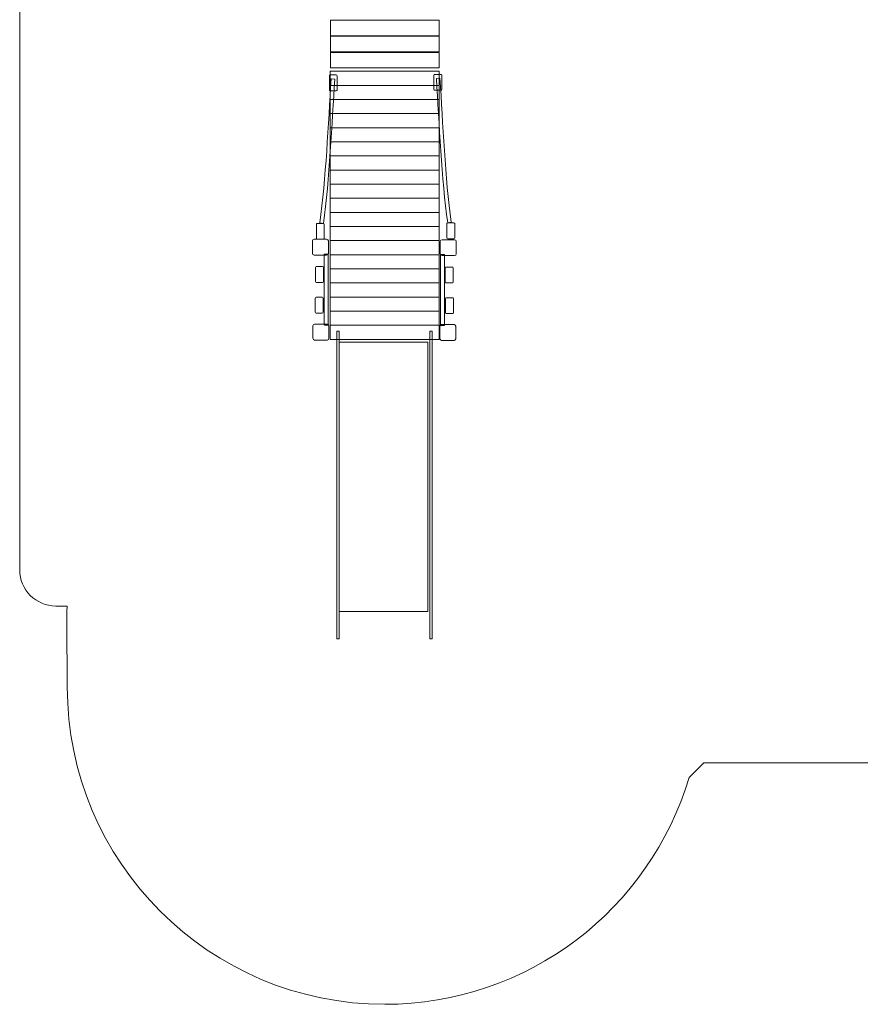
# Model space of a CAD drawing. Units: centimetres. Extents: x -25.3 to -14.2, y 2 to 12.9.
# Drawn here: x -25.3 to -20.6, y 2 to 7.5 of the extents above; entities that cross this region are included whole.
import ezdxf

# ---------------------------------------------------------------- set-up
doc = ezdxf.new("R2010")
doc.units = ezdxf.units.CM
doc.header["$MEASUREMENT"] = 0
doc.layers.add('layer 1', color=7, linetype='Continuous')

msp = doc.modelspace()

# ---------------------------------------------------------------- linework, layer by layer
at = {"layer": 'layer 1', "color": 242, "lineweight": 20}
msp.add_open_spline([(-21.58659, 3.28289), (-21.80227, 2.55913), (-22.47272, 2.03138), (-23.26657, 2.03138), (-23.26657, 2.03138), (-24.23465, 2.03138), (-25.01943, 2.81616), (-25.01943, 3.78425), (-25.01943, 3.78425), (-25.01943, 3.93004), (-25.02534, 4.07805), (-25.02119, 4.22978), (-25.02119, 4.22978), (-25.02119, 4.22978), (-25.08244, 4.22978), (-25.08244, 4.22978), (-25.08244, 4.22978), (-25.1926, 4.22978), (-25.28244, 4.31962), (-25.28244, 4.42978), (-25.28244, 4.42978), (-25.28244, 4.42978), (-25.28244, 8.70192), (-25.28244, 8.70192), (-25.28244, 8.70192), (-25.28244, 10.35596), (-23.93648, 11.70192), (-22.28244, 11.70192), (-22.28244, 11.70192), (-22.28244, 11.70192), (-22.02662, 11.70192), (-22.02662, 11.70192), (-22.02662, 11.70192), (-22.02662, 11.70192), (-22.02662, 11.89313), (-22.02662, 11.89313), (-22.02662, 11.89313), (-22.02662, 12.44391), (-21.5774, 12.89313), (-21.02662, 12.89313), (-21.02662, 12.89313), (-21.02662, 12.89313), (-18.24552, 12.89313), (-18.24552, 12.89313), (-18.24552, 12.89313), (-17.69474, 12.89313), (-17.24552, 12.44391), (-17.24552, 11.89313), (-17.24552, 11.89313), (-17.24552, 11.89313), (-17.24552, 11.70192), (-17.24552, 11.70192), (-17.24552, 11.70192), (-17.24552, 11.70192), (-17.21647, 11.70192), (-17.21647, 11.70192), (-17.21647, 11.70192), (-15.56243, 11.70192), (-14.21647, 10.35596), (-14.21647, 8.70192), (-14.21647, 8.70192), (-14.21647, 8.70192), (-14.21647, 7.22978), (-14.21647, 7.22978), (-14.21647, 7.22978), (-14.21647, 5.57574), (-15.56243, 4.22978), (-17.21647, 4.22978), (-17.21647, 4.22978), (-17.21647, 4.22978), (-18.13181, 4.22978), (-18.13181, 4.22978), (-18.13181, 4.22978), (-18.13181, 4.22978), (-18.13181, 4.16413), (-18.13181, 4.16413), (-18.13181, 4.16413), (-18.13181, 3.72351), (-18.49119, 3.36413), (-18.93181, 3.36413), (-18.93181, 3.36413), (-18.93181, 3.36413), (-21.50484, 3.36413), (-21.50484, 3.36413), (-21.50484, 3.36413), (-21.50484, 3.36413), (-21.58659, 3.28289), (-21.58659, 3.28289)], degree=3, knots=[0, 0, 0, 0, 0.0434783, 0.0434783, 0.0434783, 0.0434783, 0.0869565, 0.0869565, 0.0869565, 0.0869565, 0.1304348, 0.1304348, 0.1304348, 0.1304348, 0.173913, 0.173913, 0.173913, 0.173913, 0.2173913, 0.2173913, 0.2173913, 0.2173913, 0.2608696, 0.2608696, 0.2608696, 0.2608696, 0.3043478, 0.3043478, 0.3043478, 0.3043478, 0.3478261, 0.3478261, 0.3478261, 0.3478261, 0.3913043, 0.3913043, 0.3913043, 0.3913043, 0.4347826, 0.4347826, 0.4347826, 0.4347826, 0.4782609, 0.4782609, 0.4782609, 0.4782609, 0.5217391, 0.5217391, 0.5217391, 0.5217391, 0.5652174, 0.5652174, 0.5652174, 0.5652174, 0.6086957, 0.6086957, 0.6086957, 0.6086957, 0.6521739, 0.6521739, 0.6521739, 0.6521739, 0.6956522, 0.6956522, 0.6956522, 0.6956522, 0.7391304, 0.7391304, 0.7391304, 0.7391304, 0.7826087, 0.7826087, 0.7826087, 0.7826087, 0.826087, 0.826087, 0.826087, 0.826087, 0.8695652, 0.8695652, 0.8695652, 0.8695652, 0.9130435, 0.9130435, 0.9130435, 0.9130435, 1, 1, 1, 1], dxfattribs=at)
at = {"layer": 'layer 1', "color": 254, "lineweight": 20}
for points, knots in [([(-23.56671, 7.37691), (-23.56671, 7.37691), (-23.56671, 7.463), (-23.56671, 7.463), (-23.56671, 7.463), (-23.56671, 7.463), (-22.96693, 7.463), (-22.96693, 7.463), (-22.96693, 7.463), (-22.96693, 7.463), (-22.96693, 7.37691), (-22.96693, 7.37691), (-22.96693, 7.37691), (-22.96693, 7.37691), (-23.56671, 7.37691), (-23.56671, 7.37691)], [0, 0, 0, 0, 0.2, 0.2, 0.2, 0.2, 0.4, 0.4, 0.4, 0.4, 0.6, 0.6, 0.6, 0.6, 1, 1, 1, 1]), ([(-23.56671, 7.28816), (-23.56671, 7.28816), (-23.56671, 7.37425), (-23.56671, 7.37425), (-23.56671, 7.37425), (-23.56671, 7.37425), (-22.96693, 7.37425), (-22.96693, 7.37425), (-22.96693, 7.37425), (-22.96693, 7.37425), (-22.96693, 7.28816), (-22.96693, 7.28816), (-22.96693, 7.28816), (-22.96693, 7.28816), (-23.56671, 7.28816), (-23.56671, 7.28816)], [0, 0, 0, 0, 0.2, 0.2, 0.2, 0.2, 0.4, 0.4, 0.4, 0.4, 0.6, 0.6, 0.6, 0.6, 1, 1, 1, 1]), ([(-23.56671, 7.19941), (-23.56671, 7.19941), (-23.56671, 7.2855), (-23.56671, 7.2855), (-23.56671, 7.2855), (-23.56671, 7.2855), (-22.96693, 7.2855), (-22.96693, 7.2855), (-22.96693, 7.2855), (-22.96693, 7.2855), (-22.96693, 7.19941), (-22.96693, 7.19941), (-22.96693, 7.19941), (-22.96693, 7.19941), (-23.56671, 7.19941), (-23.56671, 7.19941)], [0, 0, 0, 0, 0.2, 0.2, 0.2, 0.2, 0.4, 0.4, 0.4, 0.4, 0.6, 0.6, 0.6, 0.6, 1, 1, 1, 1]), ([(-22.96548, 7.18124), (-22.96548, 7.18124), (-23.5684, 7.18124), (-23.5684, 7.18124), (-23.5684, 7.18124), (-23.5684, 7.18124), (-23.5684, 7.10335), (-23.5684, 7.10335), (-23.5684, 7.10335), (-23.5684, 7.10335), (-22.96548, 7.10335), (-22.96548, 7.10335), (-22.96548, 7.10335), (-22.96548, 7.10335), (-22.96548, 7.18124), (-22.96548, 7.18124)], [0, 0, 0, 0, 0.2, 0.2, 0.2, 0.2, 0.4, 0.4, 0.4, 0.4, 0.6, 0.6, 0.6, 0.6, 1, 1, 1, 1]), ([(-23.62555, 6.34445), (-23.59143, 6.58606), (-23.57865, 6.89256), (-23.563, 7.13967), (-23.563, 7.13967), (-23.563, 7.13967), (-23.54308, 7.13841), (-23.54308, 7.13841), (-23.54308, 7.13841), (-23.55876, 6.89083), (-23.5716, 6.58379), (-23.60579, 6.34171), (-23.60579, 6.34171), (-23.60579, 6.34171), (-23.62555, 6.34445), (-23.62555, 6.34445)], [0, 0, 0, 0, 0.2, 0.2, 0.2, 0.2, 0.4, 0.4, 0.4, 0.4, 0.6, 0.6, 0.6, 0.6, 1, 1, 1, 1]), ([(-23.5727, 7.15621), (-23.5727, 7.15621), (-23.5727, 7.07763), (-23.5727, 7.07763), (-23.5727, 7.07763), (-23.5727, 7.07509), (-23.57063, 7.07302), (-23.56809, 7.07302), (-23.56809, 7.07302), (-23.56809, 7.07302), (-23.53433, 7.07302), (-23.53433, 7.07302), (-23.53433, 7.07302), (-23.53179, 7.07302), (-23.52972, 7.07509), (-23.52972, 7.07763), (-23.52972, 7.07763), (-23.52972, 7.07763), (-23.52972, 7.15621), (-23.52972, 7.15621), (-23.52972, 7.15621), (-23.52972, 7.15875), (-23.53179, 7.16082), (-23.53433, 7.16082), (-23.53433, 7.16082), (-23.53433, 7.16082), (-23.56809, 7.16082), (-23.56809, 7.16082), (-23.56809, 7.16082), (-23.57063, 7.16082), (-23.5727, 7.15875), (-23.5727, 7.15621)], [0, 0, 0, 0, 0.1111111, 0.1111111, 0.1111111, 0.1111111, 0.2222222, 0.2222222, 0.2222222, 0.2222222, 0.3333333, 0.3333333, 0.3333333, 0.3333333, 0.4444444, 0.4444444, 0.4444444, 0.4444444, 0.5555556, 0.5555556, 0.5555556, 0.5555556, 0.6666667, 0.6666667, 0.6666667, 0.6666667, 0.7777778, 0.7777778, 0.7777778, 0.7777778, 1, 1, 1, 1]), ([(-22.95218, 7.15958), (-22.95218, 7.15958), (-22.95218, 7.081), (-22.95218, 7.081), (-22.95218, 7.081), (-22.95218, 7.07846), (-22.95425, 7.07639), (-22.95679, 7.07639), (-22.95679, 7.07639), (-22.95679, 7.07639), (-22.99055, 7.07639), (-22.99055, 7.07639), (-22.99055, 7.07639), (-22.99309, 7.07639), (-22.99516, 7.07846), (-22.99516, 7.081), (-22.99516, 7.081), (-22.99516, 7.081), (-22.99516, 7.15958), (-22.99516, 7.15958), (-22.99516, 7.15958), (-22.99516, 7.16212), (-22.99309, 7.16419), (-22.99055, 7.16419), (-22.99055, 7.16419), (-22.99055, 7.16419), (-22.95679, 7.16419), (-22.95679, 7.16419), (-22.95679, 7.16419), (-22.95425, 7.16419), (-22.95218, 7.16212), (-22.95218, 7.15958)], [0, 0, 0, 0, 0.1111111, 0.1111111, 0.1111111, 0.1111111, 0.2222222, 0.2222222, 0.2222222, 0.2222222, 0.3333333, 0.3333333, 0.3333333, 0.3333333, 0.4444444, 0.4444444, 0.4444444, 0.4444444, 0.5555556, 0.5555556, 0.5555556, 0.5555556, 0.6666667, 0.6666667, 0.6666667, 0.6666667, 0.7777778, 0.7777778, 0.7777778, 0.7777778, 1, 1, 1, 1]), ([(-22.89933, 6.34782), (-22.93345, 6.58943), (-22.94623, 6.89593), (-22.96188, 7.14304), (-22.96188, 7.14304), (-22.96188, 7.14304), (-22.9818, 7.14178), (-22.9818, 7.14178), (-22.9818, 7.14178), (-22.96612, 6.8942), (-22.95328, 6.58716), (-22.91909, 6.34508), (-22.91909, 6.34508), (-22.91909, 6.34508), (-22.89933, 6.34782), (-22.89933, 6.34782)], [0, 0, 0, 0, 0.2, 0.2, 0.2, 0.2, 0.4, 0.4, 0.4, 0.4, 0.6, 0.6, 0.6, 0.6, 1, 1, 1, 1]), ([(-22.96548, 7.10335), (-22.96548, 7.10335), (-23.5684, 7.10335), (-23.5684, 7.10335), (-23.5684, 7.10335), (-23.5684, 7.10335), (-23.5684, 7.02547), (-23.5684, 7.02547), (-23.5684, 7.02547), (-23.5684, 7.02547), (-22.96548, 7.02547), (-22.96548, 7.02547), (-22.96548, 7.02547), (-22.96548, 7.02547), (-22.96548, 7.10335), (-22.96548, 7.10335)], [0, 0, 0, 0, 0.2, 0.2, 0.2, 0.2, 0.4, 0.4, 0.4, 0.4, 0.6, 0.6, 0.6, 0.6, 1, 1, 1, 1]), ([(-22.96548, 7.02547), (-22.96548, 7.02547), (-23.5684, 7.02547), (-23.5684, 7.02547), (-23.5684, 7.02547), (-23.5684, 7.02547), (-23.5684, 6.94759), (-23.5684, 6.94759), (-23.5684, 6.94759), (-23.5684, 6.94759), (-22.96548, 6.94759), (-22.96548, 6.94759), (-22.96548, 6.94759), (-22.96548, 6.94759), (-22.96548, 7.02547), (-22.96548, 7.02547)], [0, 0, 0, 0, 0.2, 0.2, 0.2, 0.2, 0.4, 0.4, 0.4, 0.4, 0.6, 0.6, 0.6, 0.6, 1, 1, 1, 1]), ([(-22.96548, 6.94759), (-22.96548, 6.94759), (-23.5684, 6.94759), (-23.5684, 6.94759), (-23.5684, 6.94759), (-23.5684, 6.94759), (-23.5684, 6.8697), (-23.5684, 6.8697), (-23.5684, 6.8697), (-23.5684, 6.8697), (-22.96548, 6.8697), (-22.96548, 6.8697), (-22.96548, 6.8697), (-22.96548, 6.8697), (-22.96548, 6.94759), (-22.96548, 6.94759)], [0, 0, 0, 0, 0.2, 0.2, 0.2, 0.2, 0.4, 0.4, 0.4, 0.4, 0.6, 0.6, 0.6, 0.6, 1, 1, 1, 1]), ([(-22.96548, 6.8697), (-22.96548, 6.8697), (-23.5684, 6.8697), (-23.5684, 6.8697), (-23.5684, 6.8697), (-23.5684, 6.8697), (-23.5684, 6.79182), (-23.5684, 6.79182), (-23.5684, 6.79182), (-23.5684, 6.79182), (-22.96548, 6.79182), (-22.96548, 6.79182), (-22.96548, 6.79182), (-22.96548, 6.79182), (-22.96548, 6.8697), (-22.96548, 6.8697)], [0, 0, 0, 0, 0.2, 0.2, 0.2, 0.2, 0.4, 0.4, 0.4, 0.4, 0.6, 0.6, 0.6, 0.6, 1, 1, 1, 1]), ([(-22.96548, 6.79182), (-22.96548, 6.79182), (-23.5684, 6.79182), (-23.5684, 6.79182), (-23.5684, 6.79182), (-23.5684, 6.79182), (-23.5684, 6.71394), (-23.5684, 6.71394), (-23.5684, 6.71394), (-23.5684, 6.71394), (-22.96548, 6.71394), (-22.96548, 6.71394), (-22.96548, 6.71394), (-22.96548, 6.71394), (-22.96548, 6.79182), (-22.96548, 6.79182)], [0, 0, 0, 0, 0.2, 0.2, 0.2, 0.2, 0.4, 0.4, 0.4, 0.4, 0.6, 0.6, 0.6, 0.6, 1, 1, 1, 1]), ([(-22.96548, 6.71394), (-22.96548, 6.71394), (-23.5684, 6.71394), (-23.5684, 6.71394), (-23.5684, 6.71394), (-23.5684, 6.71394), (-23.5684, 6.63605), (-23.5684, 6.63605), (-23.5684, 6.63605), (-23.5684, 6.63605), (-22.96548, 6.63605), (-22.96548, 6.63605), (-22.96548, 6.63605), (-22.96548, 6.63605), (-22.96548, 6.71394), (-22.96548, 6.71394)], [0, 0, 0, 0, 0.2, 0.2, 0.2, 0.2, 0.4, 0.4, 0.4, 0.4, 0.6, 0.6, 0.6, 0.6, 1, 1, 1, 1]), ([(-22.96548, 6.63605), (-22.96548, 6.63605), (-23.5684, 6.63605), (-23.5684, 6.63605), (-23.5684, 6.63605), (-23.5684, 6.63605), (-23.5684, 6.55817), (-23.5684, 6.55817), (-23.5684, 6.55817), (-23.5684, 6.55817), (-22.96548, 6.55817), (-22.96548, 6.55817), (-22.96548, 6.55817), (-22.96548, 6.55817), (-22.96548, 6.63605), (-22.96548, 6.63605)], [0, 0, 0, 0, 0.2, 0.2, 0.2, 0.2, 0.4, 0.4, 0.4, 0.4, 0.6, 0.6, 0.6, 0.6, 1, 1, 1, 1]), ([(-22.96548, 6.55817), (-22.96548, 6.55817), (-23.5684, 6.55817), (-23.5684, 6.55817), (-23.5684, 6.55817), (-23.5684, 6.55817), (-23.5684, 6.48028), (-23.5684, 6.48028), (-23.5684, 6.48028), (-23.5684, 6.48028), (-22.96548, 6.48028), (-22.96548, 6.48028), (-22.96548, 6.48028), (-22.96548, 6.48028), (-22.96548, 6.55817), (-22.96548, 6.55817)], [0, 0, 0, 0, 0.2, 0.2, 0.2, 0.2, 0.4, 0.4, 0.4, 0.4, 0.6, 0.6, 0.6, 0.6, 1, 1, 1, 1]), ([(-22.96548, 6.48028), (-22.96548, 6.48028), (-23.5684, 6.48028), (-23.5684, 6.48028), (-23.5684, 6.48028), (-23.5684, 6.48028), (-23.5684, 6.4024), (-23.5684, 6.4024), (-23.5684, 6.4024), (-23.5684, 6.4024), (-22.96548, 6.4024), (-22.96548, 6.4024), (-22.96548, 6.4024), (-22.96548, 6.4024), (-22.96548, 6.48028), (-22.96548, 6.48028)], [0, 0, 0, 0, 0.2, 0.2, 0.2, 0.2, 0.4, 0.4, 0.4, 0.4, 0.6, 0.6, 0.6, 0.6, 1, 1, 1, 1]), ([(-22.96548, 6.4024), (-22.96548, 6.4024), (-23.5684, 6.4024), (-23.5684, 6.4024), (-23.5684, 6.4024), (-23.5684, 6.4024), (-23.5684, 6.32452), (-23.5684, 6.32452), (-23.5684, 6.32452), (-23.5684, 6.32452), (-22.96548, 6.32452), (-22.96548, 6.32452), (-22.96548, 6.32452), (-22.96548, 6.32452), (-22.96548, 6.4024), (-22.96548, 6.4024)], [0, 0, 0, 0, 0.2, 0.2, 0.2, 0.2, 0.4, 0.4, 0.4, 0.4, 0.6, 0.6, 0.6, 0.6, 1, 1, 1, 1]), ([(-23.64416, 6.3371), (-23.64416, 6.3371), (-23.64416, 6.25852), (-23.64416, 6.25852), (-23.64416, 6.25852), (-23.64416, 6.25598), (-23.64209, 6.25391), (-23.63955, 6.25391), (-23.63955, 6.25391), (-23.63955, 6.25391), (-23.60579, 6.25391), (-23.60579, 6.25391), (-23.60579, 6.25391), (-23.60325, 6.25391), (-23.60118, 6.25598), (-23.60118, 6.25852), (-23.60118, 6.25852), (-23.60118, 6.25852), (-23.60118, 6.3371), (-23.60118, 6.3371), (-23.60118, 6.3371), (-23.60118, 6.33964), (-23.60325, 6.34171), (-23.60579, 6.34171), (-23.60579, 6.34171), (-23.60579, 6.34171), (-23.63955, 6.34171), (-23.63955, 6.34171), (-23.63955, 6.34171), (-23.64209, 6.34171), (-23.64416, 6.33964), (-23.64416, 6.3371)], [0, 0, 0, 0, 0.1111111, 0.1111111, 0.1111111, 0.1111111, 0.2222222, 0.2222222, 0.2222222, 0.2222222, 0.3333333, 0.3333333, 0.3333333, 0.3333333, 0.4444444, 0.4444444, 0.4444444, 0.4444444, 0.5555556, 0.5555556, 0.5555556, 0.5555556, 0.6666667, 0.6666667, 0.6666667, 0.6666667, 0.7777778, 0.7777778, 0.7777778, 0.7777778, 1, 1, 1, 1]), ([(-22.96548, 6.32452), (-22.96548, 6.32452), (-23.5684, 6.32452), (-23.5684, 6.32452), (-23.5684, 6.32452), (-23.5684, 6.32452), (-23.5684, 6.24663), (-23.5684, 6.24663), (-23.5684, 6.24663), (-23.5684, 6.24663), (-22.96548, 6.24663), (-22.96548, 6.24663), (-22.96548, 6.24663), (-22.96548, 6.24663), (-22.96548, 6.32452), (-22.96548, 6.32452)], [0, 0, 0, 0, 0.2, 0.2, 0.2, 0.2, 0.4, 0.4, 0.4, 0.4, 0.6, 0.6, 0.6, 0.6, 1, 1, 1, 1]), ([(-22.88072, 6.34047), (-22.88072, 6.34047), (-22.88072, 6.26189), (-22.88072, 6.26189), (-22.88072, 6.26189), (-22.88072, 6.25935), (-22.88279, 6.25728), (-22.88533, 6.25728), (-22.88533, 6.25728), (-22.88533, 6.25728), (-22.91909, 6.25728), (-22.91909, 6.25728), (-22.91909, 6.25728), (-22.92163, 6.25728), (-22.9237, 6.25935), (-22.9237, 6.26189), (-22.9237, 6.26189), (-22.9237, 6.26189), (-22.9237, 6.34047), (-22.9237, 6.34047), (-22.9237, 6.34047), (-22.9237, 6.34301), (-22.92163, 6.34508), (-22.91909, 6.34508), (-22.91909, 6.34508), (-22.91909, 6.34508), (-22.88533, 6.34508), (-22.88533, 6.34508), (-22.88533, 6.34508), (-22.88279, 6.34508), (-22.88072, 6.34301), (-22.88072, 6.34047)], [0, 0, 0, 0, 0.1111111, 0.1111111, 0.1111111, 0.1111111, 0.2222222, 0.2222222, 0.2222222, 0.2222222, 0.3333333, 0.3333333, 0.3333333, 0.3333333, 0.4444444, 0.4444444, 0.4444444, 0.4444444, 0.5555556, 0.5555556, 0.5555556, 0.5555556, 0.6666667, 0.6666667, 0.6666667, 0.6666667, 0.7777778, 0.7777778, 0.7777778, 0.7777778, 1, 1, 1, 1]), ([(-23.58758, 6.16629), (-23.58758, 6.16629), (-23.65644, 6.16629), (-23.65644, 6.16629), (-23.65644, 6.16629), (-23.6616, 6.16629), (-23.66582, 6.17051), (-23.66582, 6.17567), (-23.66582, 6.17567), (-23.66582, 6.17567), (-23.66582, 6.24453), (-23.66582, 6.24453), (-23.66582, 6.24453), (-23.66582, 6.24969), (-23.6616, 6.25391), (-23.65644, 6.25391), (-23.65644, 6.25391), (-23.65644, 6.25391), (-23.58758, 6.25391), (-23.58758, 6.25391), (-23.58758, 6.25391), (-23.58242, 6.25391), (-23.5782, 6.24969), (-23.5782, 6.24453), (-23.5782, 6.24453), (-23.5782, 6.24453), (-23.5782, 6.17567), (-23.5782, 6.17567), (-23.5782, 6.17567), (-23.5782, 6.17051), (-23.58242, 6.16629), (-23.58758, 6.16629)], [0, 0, 0, 0, 0.1111111, 0.1111111, 0.1111111, 0.1111111, 0.2222222, 0.2222222, 0.2222222, 0.2222222, 0.3333333, 0.3333333, 0.3333333, 0.3333333, 0.4444444, 0.4444444, 0.4444444, 0.4444444, 0.5555556, 0.5555556, 0.5555556, 0.5555556, 0.6666667, 0.6666667, 0.6666667, 0.6666667, 0.7777778, 0.7777778, 0.7777778, 0.7777778, 1, 1, 1, 1]), ([(-22.95061, 6.16383), (-22.95061, 6.16383), (-22.88175, 6.16383), (-22.88175, 6.16383), (-22.88175, 6.16383), (-22.87659, 6.16383), (-22.87237, 6.16805), (-22.87237, 6.17321), (-22.87237, 6.17321), (-22.87237, 6.17321), (-22.87237, 6.24207), (-22.87237, 6.24207), (-22.87237, 6.24207), (-22.87237, 6.24723), (-22.87659, 6.25145), (-22.88175, 6.25145), (-22.88175, 6.25145), (-22.88175, 6.25145), (-22.95061, 6.25145), (-22.95061, 6.25145), (-22.95061, 6.25145), (-22.95577, 6.25145), (-22.95999, 6.24723), (-22.95999, 6.24207), (-22.95999, 6.24207), (-22.95999, 6.24207), (-22.95999, 6.17321), (-22.95999, 6.17321), (-22.95999, 6.17321), (-22.95999, 6.16805), (-22.95577, 6.16383), (-22.95061, 6.16383)], [0, 0, 0, 0, 0.1111111, 0.1111111, 0.1111111, 0.1111111, 0.2222222, 0.2222222, 0.2222222, 0.2222222, 0.3333333, 0.3333333, 0.3333333, 0.3333333, 0.4444444, 0.4444444, 0.4444444, 0.4444444, 0.5555556, 0.5555556, 0.5555556, 0.5555556, 0.6666667, 0.6666667, 0.6666667, 0.6666667, 0.7777778, 0.7777778, 0.7777778, 0.7777778, 1, 1, 1, 1]), ([(-22.96548, 6.24663), (-22.96548, 6.24663), (-23.5684, 6.24663), (-23.5684, 6.24663), (-23.5684, 6.24663), (-23.5684, 6.24663), (-23.5684, 6.16875), (-23.5684, 6.16875), (-23.5684, 6.16875), (-23.5684, 6.16875), (-22.96548, 6.16875), (-22.96548, 6.16875), (-22.96548, 6.16875), (-22.96548, 6.16875), (-22.96548, 6.24663), (-22.96548, 6.24663)], [0, 0, 0, 0, 0.2, 0.2, 0.2, 0.2, 0.4, 0.4, 0.4, 0.4, 0.6, 0.6, 0.6, 0.6, 1, 1, 1, 1]), ([(-23.59846, 5.78042), (-23.59846, 5.78042), (-23.58123, 5.78042), (-23.58123, 5.78042), (-23.58123, 5.78042), (-23.57994, 5.78042), (-23.57889, 5.78147), (-23.57889, 5.78276), (-23.57889, 5.78276), (-23.57889, 5.78276), (-23.57889, 6.17005), (-23.57889, 6.17005), (-23.57889, 6.17005), (-23.57889, 6.17134), (-23.57994, 6.17239), (-23.58123, 6.17239), (-23.58123, 6.17239), (-23.58123, 6.17239), (-23.59846, 6.17239), (-23.59846, 6.17239), (-23.59846, 6.17239), (-23.59975, 6.17239), (-23.6008, 6.17134), (-23.6008, 6.17005), (-23.6008, 6.17005), (-23.6008, 6.17005), (-23.6008, 5.78276), (-23.6008, 5.78276), (-23.6008, 5.78276), (-23.6008, 5.78147), (-23.59975, 5.78042), (-23.59846, 5.78042)], [0, 0, 0, 0, 0.1111111, 0.1111111, 0.1111111, 0.1111111, 0.2222222, 0.2222222, 0.2222222, 0.2222222, 0.3333333, 0.3333333, 0.3333333, 0.3333333, 0.4444444, 0.4444444, 0.4444444, 0.4444444, 0.5555556, 0.5555556, 0.5555556, 0.5555556, 0.6666667, 0.6666667, 0.6666667, 0.6666667, 0.7777778, 0.7777778, 0.7777778, 0.7777778, 1, 1, 1, 1]), ([(-22.96548, 6.16875), (-22.96548, 6.16875), (-23.5684, 6.16875), (-23.5684, 6.16875), (-23.5684, 6.16875), (-23.5684, 6.16875), (-23.5684, 6.09087), (-23.5684, 6.09087), (-23.5684, 6.09087), (-23.5684, 6.09087), (-22.96548, 6.09087), (-22.96548, 6.09087), (-22.96548, 6.09087), (-22.96548, 6.09087), (-22.96548, 6.16875), (-22.96548, 6.16875)], [0, 0, 0, 0, 0.2, 0.2, 0.2, 0.2, 0.4, 0.4, 0.4, 0.4, 0.6, 0.6, 0.6, 0.6, 1, 1, 1, 1]), ([(-22.93973, 5.77796), (-22.93973, 5.77796), (-22.95696, 5.77796), (-22.95696, 5.77796), (-22.95696, 5.77796), (-22.95825, 5.77796), (-22.9593, 5.77901), (-22.9593, 5.7803), (-22.9593, 5.7803), (-22.9593, 5.7803), (-22.9593, 6.16759), (-22.9593, 6.16759), (-22.9593, 6.16759), (-22.9593, 6.16888), (-22.95825, 6.16993), (-22.95696, 6.16993), (-22.95696, 6.16993), (-22.95696, 6.16993), (-22.93973, 6.16993), (-22.93973, 6.16993), (-22.93973, 6.16993), (-22.93844, 6.16993), (-22.93739, 6.16888), (-22.93739, 6.16759), (-22.93739, 6.16759), (-22.93739, 6.16759), (-22.93739, 5.7803), (-22.93739, 5.7803), (-22.93739, 5.7803), (-22.93739, 5.77901), (-22.93844, 5.77796), (-22.93973, 5.77796)], [0, 0, 0, 0, 0.1111111, 0.1111111, 0.1111111, 0.1111111, 0.2222222, 0.2222222, 0.2222222, 0.2222222, 0.3333333, 0.3333333, 0.3333333, 0.3333333, 0.4444444, 0.4444444, 0.4444444, 0.4444444, 0.5555556, 0.5555556, 0.5555556, 0.5555556, 0.6666667, 0.6666667, 0.6666667, 0.6666667, 0.7777778, 0.7777778, 0.7777778, 0.7777778, 1, 1, 1, 1]), ([(-23.64451, 6.01547), (-23.64451, 6.01547), (-23.61008, 6.01547), (-23.61008, 6.01547), (-23.61008, 6.01547), (-23.6075, 6.01547), (-23.60539, 6.01758), (-23.60539, 6.02016), (-23.60539, 6.02016), (-23.60539, 6.02016), (-23.60539, 6.0984), (-23.60539, 6.0984), (-23.60539, 6.0984), (-23.60539, 6.10098), (-23.6075, 6.10309), (-23.61008, 6.10309), (-23.61008, 6.10309), (-23.61008, 6.10309), (-23.64451, 6.10309), (-23.64451, 6.10309), (-23.64451, 6.10309), (-23.64709, 6.10309), (-23.6492, 6.10098), (-23.6492, 6.0984), (-23.6492, 6.0984), (-23.6492, 6.0984), (-23.6492, 6.02016), (-23.6492, 6.02016), (-23.6492, 6.02016), (-23.6492, 6.01758), (-23.64709, 6.01547), (-23.64451, 6.01547)], [0, 0, 0, 0, 0.1111111, 0.1111111, 0.1111111, 0.1111111, 0.2222222, 0.2222222, 0.2222222, 0.2222222, 0.3333333, 0.3333333, 0.3333333, 0.3333333, 0.4444444, 0.4444444, 0.4444444, 0.4444444, 0.5555556, 0.5555556, 0.5555556, 0.5555556, 0.6666667, 0.6666667, 0.6666667, 0.6666667, 0.7777778, 0.7777778, 0.7777778, 0.7777778, 1, 1, 1, 1]), ([(-22.96548, 6.09087), (-22.96548, 6.09087), (-23.5684, 6.09087), (-23.5684, 6.09087), (-23.5684, 6.09087), (-23.5684, 6.09087), (-23.5684, 6.01298), (-23.5684, 6.01298), (-23.5684, 6.01298), (-23.5684, 6.01298), (-22.96548, 6.01298), (-22.96548, 6.01298), (-22.96548, 6.01298), (-22.96548, 6.01298), (-22.96548, 6.09087), (-22.96548, 6.09087)], [0, 0, 0, 0, 0.2, 0.2, 0.2, 0.2, 0.4, 0.4, 0.4, 0.4, 0.6, 0.6, 0.6, 0.6, 1, 1, 1, 1]), ([(-22.89368, 6.01301), (-22.89368, 6.01301), (-22.92811, 6.01301), (-22.92811, 6.01301), (-22.92811, 6.01301), (-22.93069, 6.01301), (-22.9328, 6.01512), (-22.9328, 6.0177), (-22.9328, 6.0177), (-22.9328, 6.0177), (-22.9328, 6.09594), (-22.9328, 6.09594), (-22.9328, 6.09594), (-22.9328, 6.09852), (-22.93069, 6.10063), (-22.92811, 6.10063), (-22.92811, 6.10063), (-22.92811, 6.10063), (-22.89368, 6.10063), (-22.89368, 6.10063), (-22.89368, 6.10063), (-22.8911, 6.10063), (-22.88899, 6.09852), (-22.88899, 6.09594), (-22.88899, 6.09594), (-22.88899, 6.09594), (-22.88899, 6.0177), (-22.88899, 6.0177), (-22.88899, 6.0177), (-22.88899, 6.01512), (-22.8911, 6.01301), (-22.89368, 6.01301)], [0, 0, 0, 0, 0.1111111, 0.1111111, 0.1111111, 0.1111111, 0.2222222, 0.2222222, 0.2222222, 0.2222222, 0.3333333, 0.3333333, 0.3333333, 0.3333333, 0.4444444, 0.4444444, 0.4444444, 0.4444444, 0.5555556, 0.5555556, 0.5555556, 0.5555556, 0.6666667, 0.6666667, 0.6666667, 0.6666667, 0.7777778, 0.7777778, 0.7777778, 0.7777778, 1, 1, 1, 1]), ([(-22.96548, 6.01298), (-22.96548, 6.01298), (-23.5684, 6.01298), (-23.5684, 6.01298), (-23.5684, 6.01298), (-23.5684, 6.01298), (-23.5684, 5.9351), (-23.5684, 5.9351), (-23.5684, 5.9351), (-23.5684, 5.9351), (-22.96548, 5.9351), (-22.96548, 5.9351), (-22.96548, 5.9351), (-22.96548, 5.9351), (-22.96548, 6.01298), (-22.96548, 6.01298)], [0, 0, 0, 0, 0.2, 0.2, 0.2, 0.2, 0.4, 0.4, 0.4, 0.4, 0.6, 0.6, 0.6, 0.6, 1, 1, 1, 1]), ([(-23.64641, 5.84614), (-23.64641, 5.84614), (-23.61198, 5.84614), (-23.61198, 5.84614), (-23.61198, 5.84614), (-23.6094, 5.84614), (-23.60729, 5.84825), (-23.60729, 5.85083), (-23.60729, 5.85083), (-23.60729, 5.85083), (-23.60729, 5.92907), (-23.60729, 5.92907), (-23.60729, 5.92907), (-23.60729, 5.93165), (-23.6094, 5.93376), (-23.61198, 5.93376), (-23.61198, 5.93376), (-23.61198, 5.93376), (-23.64641, 5.93376), (-23.64641, 5.93376), (-23.64641, 5.93376), (-23.64899, 5.93376), (-23.6511, 5.93165), (-23.6511, 5.92907), (-23.6511, 5.92907), (-23.6511, 5.92907), (-23.6511, 5.85083), (-23.6511, 5.85083), (-23.6511, 5.85083), (-23.6511, 5.84825), (-23.64899, 5.84614), (-23.64641, 5.84614)], [0, 0, 0, 0, 0.1111111, 0.1111111, 0.1111111, 0.1111111, 0.2222222, 0.2222222, 0.2222222, 0.2222222, 0.3333333, 0.3333333, 0.3333333, 0.3333333, 0.4444444, 0.4444444, 0.4444444, 0.4444444, 0.5555556, 0.5555556, 0.5555556, 0.5555556, 0.6666667, 0.6666667, 0.6666667, 0.6666667, 0.7777778, 0.7777778, 0.7777778, 0.7777778, 1, 1, 1, 1]), ([(-22.96548, 5.9351), (-22.96548, 5.9351), (-23.5684, 5.9351), (-23.5684, 5.9351), (-23.5684, 5.9351), (-23.5684, 5.9351), (-23.5684, 5.85721), (-23.5684, 5.85721), (-23.5684, 5.85721), (-23.5684, 5.85721), (-22.96548, 5.85721), (-22.96548, 5.85721), (-22.96548, 5.85721), (-22.96548, 5.85721), (-22.96548, 5.9351), (-22.96548, 5.9351)], [0, 0, 0, 0, 0.2, 0.2, 0.2, 0.2, 0.4, 0.4, 0.4, 0.4, 0.6, 0.6, 0.6, 0.6, 1, 1, 1, 1]), ([(-22.89178, 5.84368), (-22.89178, 5.84368), (-22.92621, 5.84368), (-22.92621, 5.84368), (-22.92621, 5.84368), (-22.92879, 5.84368), (-22.9309, 5.84579), (-22.9309, 5.84837), (-22.9309, 5.84837), (-22.9309, 5.84837), (-22.9309, 5.92661), (-22.9309, 5.92661), (-22.9309, 5.92661), (-22.9309, 5.92919), (-22.92879, 5.9313), (-22.92621, 5.9313), (-22.92621, 5.9313), (-22.92621, 5.9313), (-22.89178, 5.9313), (-22.89178, 5.9313), (-22.89178, 5.9313), (-22.8892, 5.9313), (-22.88709, 5.92919), (-22.88709, 5.92661), (-22.88709, 5.92661), (-22.88709, 5.92661), (-22.88709, 5.84837), (-22.88709, 5.84837), (-22.88709, 5.84837), (-22.88709, 5.84579), (-22.8892, 5.84368), (-22.89178, 5.84368)], [0, 0, 0, 0, 0.1111111, 0.1111111, 0.1111111, 0.1111111, 0.2222222, 0.2222222, 0.2222222, 0.2222222, 0.3333333, 0.3333333, 0.3333333, 0.3333333, 0.4444444, 0.4444444, 0.4444444, 0.4444444, 0.5555556, 0.5555556, 0.5555556, 0.5555556, 0.6666667, 0.6666667, 0.6666667, 0.6666667, 0.7777778, 0.7777778, 0.7777778, 0.7777778, 1, 1, 1, 1]), ([(-22.96548, 5.85721), (-22.96548, 5.85721), (-23.5684, 5.85721), (-23.5684, 5.85721), (-23.5684, 5.85721), (-23.5684, 5.85721), (-23.5684, 5.77933), (-23.5684, 5.77933), (-23.5684, 5.77933), (-23.5684, 5.77933), (-22.96548, 5.77933), (-22.96548, 5.77933), (-22.96548, 5.77933), (-22.96548, 5.77933), (-22.96548, 5.85721), (-22.96548, 5.85721)], [0, 0, 0, 0, 0.2, 0.2, 0.2, 0.2, 0.4, 0.4, 0.4, 0.4, 0.6, 0.6, 0.6, 0.6, 1, 1, 1, 1]), ([(-23.58493, 5.69797), (-23.58493, 5.69797), (-23.65379, 5.69797), (-23.65379, 5.69797), (-23.65379, 5.69797), (-23.65895, 5.69797), (-23.66317, 5.70219), (-23.66317, 5.70735), (-23.66317, 5.70735), (-23.66317, 5.70735), (-23.66317, 5.77621), (-23.66317, 5.77621), (-23.66317, 5.77621), (-23.66317, 5.78137), (-23.65895, 5.78559), (-23.65379, 5.78559), (-23.65379, 5.78559), (-23.65379, 5.78559), (-23.58493, 5.78559), (-23.58493, 5.78559), (-23.58493, 5.78559), (-23.57977, 5.78559), (-23.57555, 5.78137), (-23.57555, 5.77621), (-23.57555, 5.77621), (-23.57555, 5.77621), (-23.57555, 5.70735), (-23.57555, 5.70735), (-23.57555, 5.70735), (-23.57555, 5.70219), (-23.57977, 5.69797), (-23.58493, 5.69797)], [0, 0, 0, 0, 0.1111111, 0.1111111, 0.1111111, 0.1111111, 0.2222222, 0.2222222, 0.2222222, 0.2222222, 0.3333333, 0.3333333, 0.3333333, 0.3333333, 0.4444444, 0.4444444, 0.4444444, 0.4444444, 0.5555556, 0.5555556, 0.5555556, 0.5555556, 0.6666667, 0.6666667, 0.6666667, 0.6666667, 0.7777778, 0.7777778, 0.7777778, 0.7777778, 1, 1, 1, 1]), ([(-22.96548, 5.77933), (-22.96548, 5.77933), (-23.5684, 5.77933), (-23.5684, 5.77933), (-23.5684, 5.77933), (-23.5684, 5.77933), (-23.5684, 5.70145), (-23.5684, 5.70145), (-23.5684, 5.70145), (-23.5684, 5.70145), (-22.96548, 5.70145), (-22.96548, 5.70145), (-22.96548, 5.70145), (-22.96548, 5.70145), (-22.96548, 5.77933), (-22.96548, 5.77933)], [0, 0, 0, 0, 0.2, 0.2, 0.2, 0.2, 0.4, 0.4, 0.4, 0.4, 0.6, 0.6, 0.6, 0.6, 1, 1, 1, 1]), ([(-22.95326, 5.69551), (-22.95326, 5.69551), (-22.8844, 5.69551), (-22.8844, 5.69551), (-22.8844, 5.69551), (-22.87924, 5.69551), (-22.87502, 5.69973), (-22.87502, 5.70489), (-22.87502, 5.70489), (-22.87502, 5.70489), (-22.87502, 5.77375), (-22.87502, 5.77375), (-22.87502, 5.77375), (-22.87502, 5.77891), (-22.87924, 5.78313), (-22.8844, 5.78313), (-22.8844, 5.78313), (-22.8844, 5.78313), (-22.95326, 5.78313), (-22.95326, 5.78313), (-22.95326, 5.78313), (-22.95842, 5.78313), (-22.96264, 5.77891), (-22.96264, 5.77375), (-22.96264, 5.77375), (-22.96264, 5.77375), (-22.96264, 5.70489), (-22.96264, 5.70489), (-22.96264, 5.70489), (-22.96264, 5.69973), (-22.95842, 5.69551), (-22.95326, 5.69551)], [0, 0, 0, 0, 0.1111111, 0.1111111, 0.1111111, 0.1111111, 0.2222222, 0.2222222, 0.2222222, 0.2222222, 0.3333333, 0.3333333, 0.3333333, 0.3333333, 0.4444444, 0.4444444, 0.4444444, 0.4444444, 0.5555556, 0.5555556, 0.5555556, 0.5555556, 0.6666667, 0.6666667, 0.6666667, 0.6666667, 0.7777778, 0.7777778, 0.7777778, 0.7777778, 1, 1, 1, 1]), ([(-23.53136, 4.04904), (-23.53136, 4.04904), (-23.53136, 5.74766), (-23.53136, 5.74766), (-23.53136, 5.74766), (-23.53136, 5.74766), (-23.51813, 5.74766), (-23.51813, 5.74766), (-23.51813, 5.74766), (-23.51813, 5.74766), (-23.51813, 4.04904), (-23.51813, 4.04904), (-23.51813, 4.04904), (-23.51813, 4.04904), (-23.53136, 4.04904), (-23.53136, 4.04904)], [0, 0, 0, 0, 0.2, 0.2, 0.2, 0.2, 0.4, 0.4, 0.4, 0.4, 0.6, 0.6, 0.6, 0.6, 1, 1, 1, 1]), ([(-23.01807, 4.04904), (-23.01807, 4.04904), (-23.01807, 5.74766), (-23.01807, 5.74766), (-23.01807, 5.74766), (-23.01807, 5.74766), (-23.00484, 5.74766), (-23.00484, 5.74766), (-23.00484, 5.74766), (-23.00484, 5.74766), (-23.00484, 4.04904), (-23.00484, 4.04904), (-23.00484, 4.04904), (-23.00484, 4.04904), (-23.01807, 4.04904), (-23.01807, 4.04904)], [0, 0, 0, 0, 0.2, 0.2, 0.2, 0.2, 0.4, 0.4, 0.4, 0.4, 0.6, 0.6, 0.6, 0.6, 1, 1, 1, 1]), ([(-23.51813, 4.19985), (-23.51813, 4.19985), (-23.51813, 5.68681), (-23.51813, 5.68681), (-23.51813, 5.68681), (-23.51813, 5.68681), (-23.02865, 5.68681), (-23.02865, 5.68681), (-23.02865, 5.68681), (-23.02865, 5.68681), (-23.02865, 4.19985), (-23.02865, 4.19985), (-23.02865, 4.19985), (-23.02865, 4.19985), (-23.51813, 4.19985), (-23.51813, 4.19985)], [0, 0, 0, 0, 0.2, 0.2, 0.2, 0.2, 0.4, 0.4, 0.4, 0.4, 0.6, 0.6, 0.6, 0.6, 1, 1, 1, 1])]:
    msp.add_open_spline(points, degree=3, knots=knots, dxfattribs=at)

doc.saveas('drawing.dxf')
